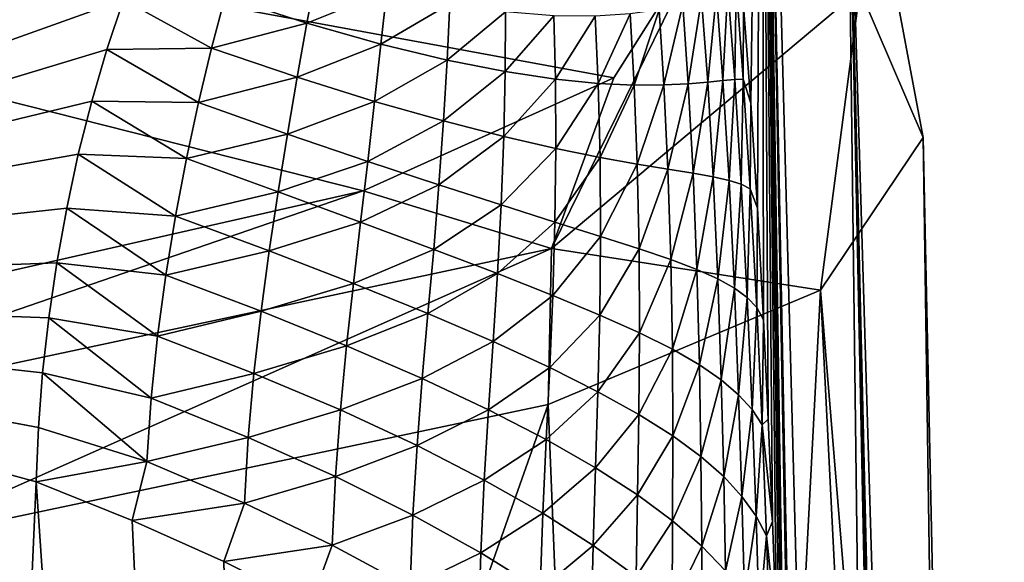
# Model space of a CAD drawing. Units: millimetres. Extents: x -110 to 177, y -307 to 114.
# Drawn here: x 20 to 24, y 56 to 58 of the extents above; entities that cross this region are included whole.
import ezdxf

# ---------------------------------------------------------------- set-up
doc = ezdxf.new("R2010")
doc.units = ezdxf.units.MM
doc.header["$LTSCALE"] = 52.148148
for name, color, linetype in [('110', 7, 'CONTINUOUS'), ('112', 7, 'CONTINUOUS'), ('114', 7, 'CONTINUOUS'), ('116', 7, 'CONTINUOUS'), ('118', 7, 'CONTINUOUS'), ('122', 7, 'CONTINUOUS'), ('155', 7, 'CONTINUOUS'), ('156', 7, 'CONTINUOUS')]:
    doc.layers.add(name, color=color, linetype=linetype)

msp = doc.modelspace()

# ---------------------------------------------------------------- linework, layer by layer
at = {"layer": '110', "color": 254, "linetype": 'Continuous', "true_color": 0xe6e6e6}
for points in [[(21.448, 57.2435, 6.1729), (18.6886, 56.6179, 3.0967), (11, 59.8921, 16.1853), (21.448, 57.2435, 6.1729)], [(22.5853, 57.7569, 8.7639), (21.448, 57.2435, 6.1729), (11, 59.8921, 16.1853), (22.5853, 57.7569, 8.7639)], [(23.0191, 58.4437, 12.2186), (22.5853, 57.7569, 8.7639), (11, 59.8921, 16.1853), (23.0191, 58.4437, 12.2186)]]:
    msp.add_3dface(points, dxfattribs=at)
at = {"layer": '112', "color": 254, "linetype": 'Continuous', "true_color": 0xe6e6e6}
for points in [[(23.1736, 58.0829, 36.6722), (23.2062, 57.6414, 35.9811), (23.2571, 61.3376, 31.9916), (23.1736, 58.0829, 36.6722)], [(23.2062, 57.6414, 35.9811), (23.2364, 57.1651, 35.3864), (23.2571, 61.3376, 31.9916), (23.2062, 57.6414, 35.9811)], [(23.2364, 57.1651, 35.3864), (23.2638, 56.6591, 34.8938), (23.2571, 61.3376, 31.9916), (23.2364, 57.1651, 35.3864)], [(23.5661, 44.5775, 33.7839), (23.7466, 36.1429, 33.9311), (23.2571, 61.3376, 31.9916), (23.5661, 44.5775, 33.7839)], [(23.2571, 61.3376, 31.9916), (23.7466, 36.1429, 33.9311), (23.9322, 36.1429, 28.3273), (23.2571, 61.3376, 31.9916)], [(23.3856, 53.0122, 33.6368), (23.5661, 44.5775, 33.7839), (23.2571, 61.3376, 31.9916), (23.3856, 53.0122, 33.6368)], [(23.3715, 53.6271, 33.6546), (23.3856, 53.0122, 33.6368), (23.2571, 61.3376, 31.9916), (23.3715, 53.6271, 33.6546)], [(23.3564, 54.2065, 33.7257), (23.3715, 53.6271, 33.6546), (23.2571, 61.3376, 31.9916), (23.3564, 54.2065, 33.7257)], [(23.3404, 54.7477, 33.8497), (23.3564, 54.2065, 33.7257), (23.2571, 61.3376, 31.9916), (23.3404, 54.7477, 33.8497)], [(23.3234, 55.2567, 34.0271), (23.3404, 54.7477, 33.8497), (23.2571, 61.3376, 31.9916), (23.3234, 55.2567, 34.0271)], [(23.305, 55.7433, 34.2569), (23.3234, 55.2567, 34.0271), (23.2571, 61.3376, 31.9916), (23.305, 55.7433, 34.2569)], [(23.2854, 56.2076, 34.5426), (23.305, 55.7433, 34.2569), (23.2571, 61.3376, 31.9916), (23.2854, 56.2076, 34.5426)], [(23.2638, 56.6591, 34.8938), (23.2854, 56.2076, 34.5426), (23.2571, 61.3376, 31.9916), (23.2638, 56.6591, 34.8938)], [(23.6422, 59.3317, 21.6932), (23.2571, 61.3376, 31.9916), (23.9322, 36.1429, 28.3273), (23.6422, 59.3317, 21.6932)], [(23.9884, 57.4856, 12.448), (23.6422, 59.3317, 21.6932), (24.2677, 38.4276, 16.6655), (23.9884, 57.4856, 12.448)], [(24.2677, 38.4276, 16.6655), (23.6422, 59.3317, 21.6932), (24.1788, 36.6113, 20.5603), (24.2677, 38.4276, 16.6655)], [(24.1788, 36.6113, 20.5603), (23.6422, 59.3317, 21.6932), (24.1525, 36.2621, 21.5888), (24.1788, 36.6113, 20.5603)], [(24.1525, 36.2621, 21.5888), (23.6422, 59.3317, 21.6932), (24.1192, 36.1429, 22.6734), (24.1525, 36.2621, 21.5888)], [(24.1192, 36.1429, 22.6734), (23.6422, 59.3317, 21.6932), (23.9322, 36.1429, 28.3273), (24.1192, 36.1429, 22.6734)], [(23.9884, 57.4856, 12.448), (24.2677, 38.4276, 16.6655), (24.1725, 48.8795, 12.5982), (23.9884, 57.4856, 12.448)]]:
    msp.add_3dface(points, dxfattribs=at)
at = {"layer": '114', "color": 254, "linetype": 'Continuous', "true_color": 0xe6e6e6}
for points in [[(23.9884, 57.4856, 12.448), (24.1725, 48.8795, 12.5982), (23.5234, 56.7929, 8.6818), (23.9884, 57.4856, 12.448)], [(22.288, 56.2741, 5.8603), (23.5234, 56.7929, 8.6818), (22.8123, 43.1623, 6.5117), (22.288, 56.2741, 5.8603)], [(23.5234, 56.7929, 8.6818), (24.357, 40.2539, 12.7487), (22.8123, 43.1623, 6.5117), (23.5234, 56.7929, 8.6818)], [(24.1725, 48.8795, 12.5982), (24.357, 40.2539, 12.7487), (23.5234, 56.7929, 8.6818), (24.1725, 48.8795, 12.5982)], [(19.2815, 55.6409, 2.5171), (22.288, 56.2741, 5.8603), (18.4108, 45.2846, 1.9604), (19.2815, 55.6409, 2.5171)], [(18.4108, 45.2846, 1.9604), (22.288, 56.2741, 5.8603), (22.8123, 43.1623, 6.5117), (18.4108, 45.2846, 1.9604)]]:
    msp.add_3dface(points, dxfattribs=at)
at = {"layer": '116', "color": 254, "linetype": 'Continuous', "true_color": 0xe6e6e6}
for points in [[(19.9636, 55.9233, 44.26), (17.061, 56.7191, 46.3074), (19.0879, 36.1429, 45.7617), (19.9636, 55.9233, 44.26)], [(21.3015, 36.1429, 43.4345), (19.9636, 55.9233, 44.26), (19.0879, 36.1429, 45.7617), (21.3015, 36.1429, 43.4345)], [(20.3996, 55.7476, 43.7566), (19.9636, 55.9233, 44.26), (21.3015, 36.1429, 43.4345), (20.3996, 55.7476, 43.7566)], [(20.8156, 55.5616, 43.1998), (20.3996, 55.7476, 43.7566), (21.3015, 36.1429, 43.4345), (20.8156, 55.5616, 43.1998)], [(21.2092, 55.3649, 42.5873), (20.8156, 55.5616, 43.1998), (21.3015, 36.1429, 43.4345), (21.2092, 55.3649, 42.5873)]]:
    msp.add_3dface(points, dxfattribs=at)
at = {"layer": '118', "color": 254, "linetype": 'Continuous', "true_color": 0xe6e6e6}
for points in [[(16.6612, 56.7901, 46.4703), (20.3604, 58.1124, 44.7722), (17.1076, 59.0567, 47.1214), (16.6612, 56.7901, 46.4703)], [(20.3604, 58.1124, 44.7722), (16.6612, 56.7901, 46.4703), (20.285, 57.8855, 44.6486), (20.3604, 58.1124, 44.7722)], [(20.285, 57.8855, 44.6486), (16.6612, 56.7901, 46.4703), (20.2166, 57.651, 44.5415), (20.285, 57.8855, 44.6486)], [(20.2166, 57.651, 44.5415), (16.6612, 56.7901, 46.4703), (20.1553, 57.4107, 44.4514), (20.2166, 57.651, 44.5415)], [(20.1553, 57.4107, 44.4514), (16.6612, 56.7901, 46.4703), (20.1028, 57.1655, 44.3773), (20.1553, 57.4107, 44.4514)], [(20.1028, 57.1655, 44.3773), (16.6612, 56.7901, 46.4703), (20.0586, 56.9171, 44.3199), (20.1028, 57.1655, 44.3773)], [(20.0586, 56.9171, 44.3199), (16.6612, 56.7901, 46.4703), (20.022, 56.6675, 44.2803), (20.0586, 56.9171, 44.3199)], [(16.6612, 56.7901, 46.4703), (17.061, 56.7191, 46.3074), (19.9742, 56.1695, 44.251), (16.6612, 56.7901, 46.4703)], [(20.022, 56.6675, 44.2803), (16.6612, 56.7901, 46.4703), (19.9937, 56.418, 44.2576), (20.022, 56.6675, 44.2803)], [(19.9937, 56.418, 44.2576), (16.6612, 56.7901, 46.4703), (19.9742, 56.1695, 44.251), (19.9937, 56.418, 44.2576)], [(17.061, 56.7191, 46.3074), (19.9636, 55.9233, 44.26), (19.9742, 56.1695, 44.251), (17.061, 56.7191, 46.3074)]]:
    msp.add_3dface(points, dxfattribs=at)
at = {"layer": '122', "color": 254, "linetype": 'Continuous', "true_color": 0xe6e6e6}
for points in [[(21.2363, 58.237, 44.1553), (20.8218, 58.1264, 44.425), (21.1922, 58.0054, 43.9379), (21.2363, 58.237, 44.1553)], [(21.2363, 58.237, 44.1553), (21.1922, 58.0054, 43.9379), (21.5553, 58.1522, 43.6704), (21.2363, 58.237, 44.1553)], [(23.1396, 58.1834, 37.454), (23.1022, 58.1639, 38.0361), (23.1337, 57.7495, 37.3677), (23.1396, 58.1834, 37.454)], [(23.1727, 57.7512, 36.7431), (23.1396, 58.1834, 37.454), (23.1337, 57.7495, 37.3677), (23.1727, 57.7512, 36.7431)], [(23.1727, 57.7512, 36.7431), (23.1736, 58.0829, 36.6722), (23.1396, 58.1834, 37.454), (23.1727, 57.7512, 36.7431)], [(20.8218, 58.1264, 44.425), (20.3604, 58.1124, 44.7722), (20.7599, 57.8909, 44.2574), (20.8218, 58.1264, 44.425)], [(20.8218, 58.1264, 44.425), (20.7599, 57.8909, 44.2574), (21.1922, 58.0054, 43.9379), (20.8218, 58.1264, 44.425)], [(21.5553, 58.1522, 43.6704), (21.1922, 58.0054, 43.9379), (21.5284, 57.9092, 43.4174), (21.5553, 58.1522, 43.6704)], [(21.5553, 58.1522, 43.6704), (21.5284, 57.9092, 43.4174), (21.8414, 58.0934, 43.1599), (21.5553, 58.1522, 43.6704)], [(22.9835, 58.1152, 39.2055), (23.0112, 57.7373, 38.6228), (23.0509, 58.1407, 38.6203), (22.9835, 58.1152, 39.2055)], [(23.0509, 58.1407, 38.6203), (23.0112, 57.7373, 38.6228), (23.0805, 57.7444, 37.9947), (23.0509, 58.1407, 38.6203)], [(23.0509, 58.1407, 38.6203), (23.0805, 57.7444, 37.9947), (23.1022, 58.1639, 38.0361), (23.0509, 58.1407, 38.6203)], [(23.1022, 58.1639, 38.0361), (23.0805, 57.7444, 37.9947), (23.1337, 57.7495, 37.3677), (23.1022, 58.1639, 38.0361)], [(20.3604, 58.1124, 44.7722), (20.285, 57.8855, 44.6486), (20.7599, 57.8909, 44.2574), (20.3604, 58.1124, 44.7722)], [(21.8414, 58.0934, 43.1599), (21.5284, 57.9092, 43.4174), (21.8284, 57.837, 42.869), (21.8414, 58.0934, 43.1599)], [(21.8414, 58.0934, 43.1599), (21.8284, 57.837, 42.869), (22.0939, 58.0567, 42.6287), (21.8414, 58.0934, 43.1599)], [(22.7905, 58.0656, 40.3725), (22.8128, 57.7247, 39.8756), (22.8976, 58.0894, 39.7902), (22.7905, 58.0656, 40.3725)], [(22.8976, 58.0894, 39.7902), (22.8128, 57.7247, 39.8756), (22.9229, 57.73, 39.2505), (22.8976, 58.0894, 39.7902)], [(22.8976, 58.0894, 39.7902), (22.9229, 57.73, 39.2505), (22.9835, 58.1152, 39.2055), (22.8976, 58.0894, 39.7902)], [(22.9835, 58.1152, 39.2055), (22.9229, 57.73, 39.2505), (23.0112, 57.7373, 38.6228), (22.9835, 58.1152, 39.2055)], [(23.2062, 57.6414, 35.9811), (23.1736, 58.0829, 36.6722), (23.1727, 57.7512, 36.7431), (23.2062, 57.6414, 35.9811)], [(22.0939, 58.0567, 42.6287), (21.8284, 57.837, 42.869), (22.0919, 57.7853, 42.2985), (22.0939, 58.0567, 42.6287)], [(22.0939, 58.0567, 42.6287), (22.0919, 57.7853, 42.2985), (22.3134, 58.0385, 42.0812), (22.0939, 58.0567, 42.6287)], [(22.3134, 58.0385, 42.0812), (22.0919, 57.7853, 42.2985), (22.32, 57.751, 41.7104), (22.3134, 58.0385, 42.0812)], [(22.3134, 58.0385, 42.0812), (22.32, 57.751, 41.7104), (22.5011, 58.0364, 41.5207), (22.3134, 58.0385, 42.0812)], [(22.5011, 58.0364, 41.5207), (22.32, 57.751, 41.7104), (22.5143, 57.7317, 41.1084), (22.5011, 58.0364, 41.5207)], [(22.5011, 58.0364, 41.5207), (22.5143, 57.7317, 41.1084), (22.6592, 58.0468, 40.9502), (22.5011, 58.0364, 41.5207)], [(22.6592, 58.0468, 40.9502), (22.5143, 57.7317, 41.1084), (22.6776, 57.7242, 40.4958), (22.6592, 58.0468, 40.9502)], [(22.6592, 58.0468, 40.9502), (22.6776, 57.7242, 40.4958), (22.7905, 58.0656, 40.3725), (22.6592, 58.0468, 40.9502)], [(22.7905, 58.0656, 40.3725), (22.6776, 57.7242, 40.4958), (22.8128, 57.7247, 39.8756), (22.7905, 58.0656, 40.3725)], [(21.1922, 58.0054, 43.9379), (20.7599, 57.8909, 44.2574), (21.1487, 57.7594, 43.7398), (21.1922, 58.0054, 43.9379)], [(21.1922, 58.0054, 43.9379), (21.1487, 57.7594, 43.7398), (21.5284, 57.9092, 43.4174), (21.1922, 58.0054, 43.9379)], [(21.5284, 57.9092, 43.4174), (21.1487, 57.7594, 43.7398), (21.4999, 57.6497, 43.1868), (21.5284, 57.9092, 43.4174)], [(21.5284, 57.9092, 43.4174), (21.4999, 57.6497, 43.1868), (21.8284, 57.837, 42.869), (21.5284, 57.9092, 43.4174)], [(20.285, 57.8855, 44.6486), (20.2166, 57.651, 44.5415), (20.7013, 57.6444, 44.1091), (20.285, 57.8855, 44.6486)], [(20.7599, 57.8909, 44.2574), (20.285, 57.8855, 44.6486), (20.7013, 57.6444, 44.1091), (20.7599, 57.8909, 44.2574)], [(20.7599, 57.8909, 44.2574), (20.7013, 57.6444, 44.1091), (21.1487, 57.7594, 43.7398), (20.7599, 57.8909, 44.2574)], [(21.8284, 57.837, 42.869), (21.4999, 57.6497, 43.1868), (21.8122, 57.5611, 42.6046), (21.8284, 57.837, 42.869)], [(21.8284, 57.837, 42.869), (21.8122, 57.5611, 42.6046), (22.0919, 57.7853, 42.2985), (21.8284, 57.837, 42.869)], [(22.0919, 57.7853, 42.2985), (21.8122, 57.5611, 42.6046), (22.0858, 57.4908, 41.9991), (22.0919, 57.7853, 42.2985)], [(22.0919, 57.7853, 42.2985), (22.0858, 57.4908, 41.9991), (22.32, 57.751, 41.7104), (22.0919, 57.7853, 42.2985)], [(21.1487, 57.7594, 43.7398), (20.7013, 57.6444, 44.1091), (21.1053, 57.5019, 43.5653), (21.1487, 57.7594, 43.7398)], [(21.1487, 57.7594, 43.7398), (21.1053, 57.5019, 43.5653), (21.4999, 57.6497, 43.1868), (21.1487, 57.7594, 43.7398)], [(22.32, 57.751, 41.7104), (22.0858, 57.4908, 41.9991), (22.3219, 57.4361, 41.3752), (22.32, 57.751, 41.7104)], [(22.32, 57.751, 41.7104), (22.3219, 57.4361, 41.3752), (22.5143, 57.7317, 41.1084), (22.32, 57.751, 41.7104)], [(22.5143, 57.7317, 41.1084), (22.3219, 57.4361, 41.3752), (22.5229, 57.3951, 40.7368), (22.5143, 57.7317, 41.1084)], [(22.5143, 57.7317, 41.1084), (22.5229, 57.3951, 40.7368), (22.6776, 57.7242, 40.4958), (22.5143, 57.7317, 41.1084)], [(22.6776, 57.7242, 40.4958), (22.5229, 57.3951, 40.7368), (22.6915, 57.3648, 40.0874), (22.6776, 57.7242, 40.4958)], [(22.6776, 57.7242, 40.4958), (22.6915, 57.3648, 40.0874), (22.8128, 57.7247, 39.8756), (22.6776, 57.7242, 40.4958)], [(22.8128, 57.7247, 39.8756), (22.6915, 57.3648, 40.0874), (22.831, 57.3421, 39.43), (22.8128, 57.7247, 39.8756)], [(22.8128, 57.7247, 39.8756), (22.831, 57.3421, 39.43), (22.9229, 57.73, 39.2505), (22.8128, 57.7247, 39.8756)], [(22.9229, 57.73, 39.2505), (22.831, 57.3421, 39.43), (22.9448, 57.3238, 38.7675), (22.9229, 57.73, 39.2505)], [(22.9229, 57.73, 39.2505), (22.9448, 57.3238, 38.7675), (23.0112, 57.7373, 38.6228), (22.9229, 57.73, 39.2505)], [(23.0112, 57.7373, 38.6228), (22.9448, 57.3238, 38.7675), (23.0361, 57.3078, 38.1024), (23.0112, 57.7373, 38.6228)], [(23.0112, 57.7373, 38.6228), (23.0361, 57.3078, 38.1024), (23.0805, 57.7444, 37.9947), (23.0112, 57.7373, 38.6228)], [(23.0805, 57.7444, 37.9947), (23.0361, 57.3078, 38.1024), (23.1081, 57.2917, 37.4366), (23.0805, 57.7444, 37.9947)], [(23.0805, 57.7444, 37.9947), (23.1081, 57.2917, 37.4366), (23.1337, 57.7495, 37.3677), (23.0805, 57.7444, 37.9947)], [(23.1337, 57.7495, 37.3677), (23.1081, 57.2917, 37.4366), (23.1635, 57.2741, 36.7719), (23.1337, 57.7495, 37.3677)], [(23.1727, 57.7512, 36.7431), (23.1337, 57.7495, 37.3677), (23.1635, 57.2741, 36.7719), (23.1727, 57.7512, 36.7431)], [(23.2045, 57.2536, 36.1097), (23.1727, 57.7512, 36.7431), (23.1635, 57.2741, 36.7719), (23.2045, 57.2536, 36.1097)], [(23.2045, 57.2536, 36.1097), (23.2062, 57.6414, 35.9811), (23.1727, 57.7512, 36.7431), (23.2045, 57.2536, 36.1097)], [(20.2166, 57.651, 44.5415), (20.1553, 57.4107, 44.4514), (20.6465, 57.3901, 43.9828), (20.2166, 57.651, 44.5415)], [(20.7013, 57.6444, 44.1091), (20.2166, 57.651, 44.5415), (20.6465, 57.3901, 43.9828), (20.7013, 57.6444, 44.1091)], [(20.7013, 57.6444, 44.1091), (20.6465, 57.3901, 43.9828), (21.1053, 57.5019, 43.5653), (20.7013, 57.6444, 44.1091)], [(21.4999, 57.6497, 43.1868), (21.1053, 57.5019, 43.5653), (21.4692, 57.3776, 42.9849), (21.4999, 57.6497, 43.1868)], [(21.4999, 57.6497, 43.1868), (21.4692, 57.3776, 42.9849), (21.8122, 57.5611, 42.6046), (21.4999, 57.6497, 43.1868)], [(23.2364, 57.1651, 35.3864), (23.2062, 57.6414, 35.9811), (23.2045, 57.2536, 36.1097), (23.2364, 57.1651, 35.3864)], [(21.8122, 57.5611, 42.6046), (21.4692, 57.3776, 42.9849), (21.792, 57.271, 42.3746), (21.8122, 57.5611, 42.6046)], [(21.8122, 57.5611, 42.6046), (21.792, 57.271, 42.3746), (22.0858, 57.4908, 41.9991), (21.8122, 57.5611, 42.6046)], [(21.1053, 57.5019, 43.5653), (20.6465, 57.3901, 43.9828), (21.0625, 57.2388, 43.4187), (21.1053, 57.5019, 43.5653)], [(21.1053, 57.5019, 43.5653), (21.0625, 57.2388, 43.4187), (21.4692, 57.3776, 42.9849), (21.1053, 57.5019, 43.5653)], [(22.0858, 57.4908, 41.9991), (21.792, 57.271, 42.3746), (22.0743, 57.18, 41.7403), (22.0858, 57.4908, 41.9991)], [(22.0858, 57.4908, 41.9991), (22.0743, 57.18, 41.7403), (22.3219, 57.4361, 41.3752), (22.0858, 57.4908, 41.9991)], [(20.1553, 57.4107, 44.4514), (20.1028, 57.1655, 44.3773), (20.5965, 57.129, 43.8788), (20.1553, 57.4107, 44.4514)], [(20.6465, 57.3901, 43.9828), (20.1553, 57.4107, 44.4514), (20.5965, 57.129, 43.8788), (20.6465, 57.3901, 43.9828)], [(22.3219, 57.4361, 41.3752), (22.0743, 57.18, 41.7403), (22.3179, 57.1026, 41.0874), (22.3219, 57.4361, 41.3752)], [(22.3219, 57.4361, 41.3752), (22.3179, 57.1026, 41.0874), (22.5229, 57.3951, 40.7368), (22.3219, 57.4361, 41.3752)], [(20.6465, 57.3901, 43.9828), (20.5965, 57.129, 43.8788), (21.0625, 57.2388, 43.4187), (20.6465, 57.3901, 43.9828)], [(21.4692, 57.3776, 42.9849), (21.0625, 57.2388, 43.4187), (21.4365, 57.1016, 42.8178), (21.4692, 57.3776, 42.9849)], [(21.4692, 57.3776, 42.9849), (21.4365, 57.1016, 42.8178), (21.792, 57.271, 42.3746), (21.4692, 57.3776, 42.9849)], [(22.5229, 57.3951, 40.7368), (22.3179, 57.1026, 41.0874), (22.5253, 57.0371, 40.4197), (22.5229, 57.3951, 40.7368)], [(22.5229, 57.3951, 40.7368), (22.5253, 57.0371, 40.4197), (22.6915, 57.3648, 40.0874), (22.5229, 57.3951, 40.7368)], [(22.6915, 57.3648, 40.0874), (22.5253, 57.0371, 40.4197), (22.6995, 56.9812, 39.7408), (22.6915, 57.3648, 40.0874)], [(22.6915, 57.3648, 40.0874), (22.6995, 56.9812, 39.7408), (22.831, 57.3421, 39.43), (22.6915, 57.3648, 40.0874)], [(22.831, 57.3421, 39.43), (22.6995, 56.9812, 39.7408), (22.8439, 56.932, 39.0537), (22.831, 57.3421, 39.43)], [(22.831, 57.3421, 39.43), (22.8439, 56.932, 39.0537), (22.9448, 57.3238, 38.7675), (22.831, 57.3421, 39.43)], [(22.9448, 57.3238, 38.7675), (22.8439, 56.932, 39.0537), (22.9619, 56.8872, 38.3614), (22.9448, 57.3238, 38.7675)], [(22.9448, 57.3238, 38.7675), (22.9619, 56.8872, 38.3614), (23.0361, 57.3078, 38.1024), (22.9448, 57.3238, 38.7675)], [(23.0361, 57.3078, 38.1024), (22.9619, 56.8872, 38.3614), (23.0569, 56.8446, 37.6661), (23.0361, 57.3078, 38.1024)], [(23.0361, 57.3078, 38.1024), (23.0569, 56.8446, 37.6661), (23.1081, 57.2917, 37.4366), (23.0361, 57.3078, 38.1024)], [(23.1081, 57.2917, 37.4366), (23.0569, 56.8446, 37.6661), (23.1322, 56.8025, 36.97), (23.1081, 57.2917, 37.4366)], [(23.1081, 57.2917, 37.4366), (23.1322, 56.8025, 36.97), (23.1635, 57.2741, 36.7719), (23.1081, 57.2917, 37.4366)], [(23.1635, 57.2741, 36.7719), (23.1322, 56.8025, 36.97), (23.1903, 56.7594, 36.2749), (23.1635, 57.2741, 36.7719)], [(23.2045, 57.2536, 36.1097), (23.1635, 57.2741, 36.7719), (23.1903, 56.7594, 36.2749), (23.2045, 57.2536, 36.1097)], [(21.0625, 57.2388, 43.4187), (20.5965, 57.129, 43.8788), (21.0217, 56.9714, 43.3), (21.0625, 57.2388, 43.4187)], [(21.0625, 57.2388, 43.4187), (21.0217, 56.9714, 43.3), (21.4365, 57.1016, 42.8178), (21.0625, 57.2388, 43.4187)], [(21.792, 57.271, 42.3746), (21.4365, 57.1016, 42.8178), (21.7679, 56.9785, 42.1867), (21.792, 57.271, 42.3746)], [(21.792, 57.271, 42.3746), (21.7679, 56.9785, 42.1867), (22.0743, 57.18, 41.7403), (21.792, 57.271, 42.3746)], [(23.2337, 56.7143, 35.5818), (23.2045, 57.2536, 36.1097), (23.1903, 56.7594, 36.2749), (23.2337, 56.7143, 35.5818)], [(23.2337, 56.7143, 35.5818), (23.2364, 57.1651, 35.3864), (23.2045, 57.2536, 36.1097), (23.2337, 56.7143, 35.5818)], [(20.1028, 57.1655, 44.3773), (20.0586, 56.9171, 44.3199), (20.5524, 56.8606, 43.7963), (20.1028, 57.1655, 44.3773)], [(20.5965, 57.129, 43.8788), (20.1028, 57.1655, 44.3773), (20.5524, 56.8606, 43.7963), (20.5965, 57.129, 43.8788)], [(22.0743, 57.18, 41.7403), (21.7679, 56.9785, 42.1867), (22.0578, 56.8681, 41.5316), (22.0743, 57.18, 41.7403)], [(22.0743, 57.18, 41.7403), (22.0578, 56.8681, 41.5316), (22.3179, 57.1026, 41.0874), (22.0743, 57.18, 41.7403)], [(23.2638, 56.6591, 34.8938), (23.2364, 57.1651, 35.3864), (23.2337, 56.7143, 35.5818), (23.2638, 56.6591, 34.8938)], [(20.5965, 57.129, 43.8788), (20.5524, 56.8606, 43.7963), (21.0217, 56.9714, 43.3), (20.5965, 57.129, 43.8788)], [(21.4365, 57.1016, 42.8178), (21.0217, 56.9714, 43.3), (21.4035, 56.8238, 42.6845), (21.4365, 57.1016, 42.8178)], [(21.4365, 57.1016, 42.8178), (21.4035, 56.8238, 42.6845), (21.7679, 56.9785, 42.1867), (21.4365, 57.1016, 42.8178)], [(22.3179, 57.1026, 41.0874), (22.0578, 56.8681, 41.5316), (22.3081, 56.769, 40.8579), (22.3179, 57.1026, 41.0874)], [(22.3179, 57.1026, 41.0874), (22.3081, 56.769, 40.8579), (22.5253, 57.0371, 40.4197), (22.3179, 57.1026, 41.0874)], [(22.5253, 57.0371, 40.4197), (22.3081, 56.769, 40.8579), (22.5216, 56.6801, 40.1694), (22.5253, 57.0371, 40.4197)], [(22.5253, 57.0371, 40.4197), (22.5216, 56.6801, 40.1694), (22.6995, 56.9812, 39.7408), (22.5253, 57.0371, 40.4197)], [(21.0217, 56.9714, 43.3), (20.5524, 56.8606, 43.7963), (20.9844, 56.6976, 43.2063), (21.0217, 56.9714, 43.3)], [(21.0217, 56.9714, 43.3), (20.9844, 56.6976, 43.2063), (21.4035, 56.8238, 42.6845), (21.0217, 56.9714, 43.3)], [(21.7679, 56.9785, 42.1867), (21.4035, 56.8238, 42.6845), (21.7418, 56.6868, 42.0391), (21.7679, 56.9785, 42.1867)], [(21.7679, 56.9785, 42.1867), (21.7418, 56.6868, 42.0391), (22.0578, 56.8681, 41.5316), (21.7679, 56.9785, 42.1867)], [(22.6995, 56.9812, 39.7408), (22.5216, 56.6801, 40.1694), (22.7013, 56.5993, 39.4698), (22.6995, 56.9812, 39.7408)], [(22.6995, 56.9812, 39.7408), (22.7013, 56.5993, 39.4698), (22.8439, 56.932, 39.0537), (22.6995, 56.9812, 39.7408)], [(20.0586, 56.9171, 44.3199), (20.022, 56.6675, 44.2803), (20.5153, 56.5849, 43.735), (20.0586, 56.9171, 44.3199)], [(20.5524, 56.8606, 43.7963), (20.0586, 56.9171, 44.3199), (20.5153, 56.5849, 43.735), (20.5524, 56.8606, 43.7963)], [(22.8439, 56.932, 39.0537), (22.7013, 56.5993, 39.4698), (22.8508, 56.5247, 38.7619), (22.8439, 56.932, 39.0537)], [(22.8439, 56.932, 39.0537), (22.8508, 56.5247, 38.7619), (22.9619, 56.8872, 38.3614), (22.8439, 56.932, 39.0537)], [(22.9619, 56.8872, 38.3614), (22.8508, 56.5247, 38.7619), (22.9734, 56.4541, 38.0485), (22.9619, 56.8872, 38.3614)], [(22.9619, 56.8872, 38.3614), (22.9734, 56.4541, 38.0485), (23.0569, 56.8446, 37.6661), (22.9619, 56.8872, 38.3614)], [(20.5524, 56.8606, 43.7963), (20.5153, 56.5849, 43.735), (20.9844, 56.6976, 43.2063), (20.5524, 56.8606, 43.7963)], [(22.0578, 56.8681, 41.5316), (21.7418, 56.6868, 42.0391), (22.038, 56.5597, 41.3701), (22.0578, 56.8681, 41.5316)], [(22.0578, 56.8681, 41.5316), (22.038, 56.5597, 41.3701), (22.3081, 56.769, 40.8579), (22.0578, 56.8681, 41.5316)], [(23.0569, 56.8446, 37.6661), (22.9734, 56.4541, 38.0485), (23.0726, 56.3858, 37.332), (23.0569, 56.8446, 37.6661)], [(23.0569, 56.8446, 37.6661), (23.0726, 56.3858, 37.332), (23.1322, 56.8025, 36.97), (23.0569, 56.8446, 37.6661)], [(21.4035, 56.8238, 42.6845), (20.9844, 56.6976, 43.2063), (21.3721, 56.541, 42.5802), (21.4035, 56.8238, 42.6845)], [(21.4035, 56.8238, 42.6845), (21.3721, 56.541, 42.5802), (21.7418, 56.6868, 42.0391), (21.4035, 56.8238, 42.6845)], [(23.1322, 56.8025, 36.97), (23.0726, 56.3858, 37.332), (23.1514, 56.3185, 36.6144), (23.1322, 56.8025, 36.97)], [(23.1322, 56.8025, 36.97), (23.1514, 56.3185, 36.6144), (23.1903, 56.7594, 36.2749), (23.1322, 56.8025, 36.97)], [(22.3081, 56.769, 40.8579), (22.038, 56.5597, 41.3701), (22.2942, 56.4417, 40.6827), (22.3081, 56.769, 40.8579)], [(22.3081, 56.769, 40.8579), (22.2942, 56.4417, 40.6827), (22.5216, 56.6801, 40.1694), (22.3081, 56.769, 40.8579)], [(23.1903, 56.7594, 36.2749), (23.1514, 56.3185, 36.6144), (23.2126, 56.251, 35.8972), (23.1903, 56.7594, 36.2749)], [(23.2337, 56.7143, 35.5818), (23.1903, 56.7594, 36.2749), (23.2126, 56.251, 35.8972), (23.2337, 56.7143, 35.5818)], [(20.9844, 56.6976, 43.2063), (20.5153, 56.5849, 43.735), (20.9523, 56.4155, 43.1361), (20.9844, 56.6976, 43.2063)], [(20.9844, 56.6976, 43.2063), (20.9523, 56.4155, 43.1361), (21.3721, 56.541, 42.5802), (20.9844, 56.6976, 43.2063)], [(23.2583, 56.1822, 35.1817), (23.2337, 56.7143, 35.5818), (23.2126, 56.251, 35.8972), (23.2583, 56.1822, 35.1817)], [(23.2583, 56.1822, 35.1817), (23.2638, 56.6591, 34.8938), (23.2337, 56.7143, 35.5818), (23.2583, 56.1822, 35.1817)], [(20.022, 56.6675, 44.2803), (19.9937, 56.418, 44.2576), (20.4863, 56.3031, 43.6954), (20.022, 56.6675, 44.2803)], [(20.5153, 56.5849, 43.735), (20.022, 56.6675, 44.2803), (20.4863, 56.3031, 43.6954), (20.5153, 56.5849, 43.735)], [(21.7418, 56.6868, 42.0391), (21.3721, 56.541, 42.5802), (21.7159, 56.3917, 41.9248), (21.7418, 56.6868, 42.0391)], [(21.7418, 56.6868, 42.0391), (21.7159, 56.3917, 41.9248), (22.038, 56.5597, 41.3701), (21.7418, 56.6868, 42.0391)], [(22.5216, 56.6801, 40.1694), (22.2942, 56.4417, 40.6827), (22.5132, 56.3319, 39.9809), (22.5216, 56.6801, 40.1694)], [(22.5216, 56.6801, 40.1694), (22.5132, 56.3319, 39.9809), (22.7013, 56.5993, 39.4698), (22.5216, 56.6801, 40.1694)], [(23.2854, 56.2076, 34.5426), (23.2638, 56.6591, 34.8938), (23.2583, 56.1822, 35.1817), (23.2854, 56.2076, 34.5426)], [(20.5153, 56.5849, 43.735), (20.4863, 56.3031, 43.6954), (20.9523, 56.4155, 43.1361), (20.5153, 56.5849, 43.735)], [(22.038, 56.5597, 41.3701), (21.7159, 56.3917, 41.9248), (22.0172, 56.2498, 41.2464), (22.038, 56.5597, 41.3701)], [(22.038, 56.5597, 41.3701), (22.0172, 56.2498, 41.2464), (22.2942, 56.4417, 40.6827), (22.038, 56.5597, 41.3701)], [(22.7013, 56.5993, 39.4698), (22.5132, 56.3319, 39.9809), (22.6983, 56.2291, 39.268), (22.7013, 56.5993, 39.4698)], [(22.7013, 56.5993, 39.4698), (22.6983, 56.2291, 39.268), (22.8508, 56.5247, 38.7619), (22.7013, 56.5993, 39.4698)], [(21.3721, 56.541, 42.5802), (20.9523, 56.4155, 43.1361), (21.3444, 56.2495, 42.502), (21.3721, 56.541, 42.5802)], [(21.3721, 56.541, 42.5802), (21.3444, 56.2495, 42.502), (21.7159, 56.3917, 41.9248), (21.3721, 56.541, 42.5802)], [(22.8508, 56.5247, 38.7619), (22.6983, 56.2291, 39.268), (22.8528, 56.1316, 38.5469), (22.8508, 56.5247, 38.7619)], [(22.8508, 56.5247, 38.7619), (22.8528, 56.1316, 38.5469), (22.9734, 56.4541, 38.0485), (22.8508, 56.5247, 38.7619)], [(22.2942, 56.4417, 40.6827), (22.0172, 56.2498, 41.2464), (22.2785, 56.1148, 40.5501), (22.2942, 56.4417, 40.6827)], [(22.2942, 56.4417, 40.6827), (22.2785, 56.1148, 40.5501), (22.5132, 56.3319, 39.9809), (22.2942, 56.4417, 40.6827)], [(22.9734, 56.4541, 38.0485), (22.8528, 56.1316, 38.5469), (22.9802, 56.0379, 37.8201), (22.9734, 56.4541, 38.0485)], [(22.9734, 56.4541, 38.0485), (22.9802, 56.0379, 37.8201), (23.0726, 56.3858, 37.332), (22.9734, 56.4541, 38.0485)], [(19.9937, 56.418, 44.2576), (19.9742, 56.1695, 44.251), (20.4665, 56.0161, 43.6786), (19.9937, 56.418, 44.2576)], [(20.4863, 56.3031, 43.6954), (19.9937, 56.418, 44.2576), (20.4665, 56.0161, 43.6786), (20.4863, 56.3031, 43.6954)], [(20.9523, 56.4155, 43.1361), (20.4863, 56.3031, 43.6954), (20.9269, 56.1249, 43.0897), (20.9523, 56.4155, 43.1361)], [(20.9523, 56.4155, 43.1361), (20.9269, 56.1249, 43.0897), (21.3444, 56.2495, 42.502), (20.9523, 56.4155, 43.1361)], [(21.7159, 56.3917, 41.9248), (21.3444, 56.2495, 42.502), (21.6923, 56.088, 41.8394), (21.7159, 56.3917, 41.9248)], [(21.7159, 56.3917, 41.9248), (21.6923, 56.088, 41.8394), (22.0172, 56.2498, 41.2464), (21.7159, 56.3917, 41.9248)], [(23.0726, 56.3858, 37.332), (22.9802, 56.0379, 37.8201), (23.0837, 55.9467, 37.0899), (23.0726, 56.3858, 37.332)], [(23.0726, 56.3858, 37.332), (23.0837, 55.9467, 37.0899), (23.1514, 56.3185, 36.6144), (23.0726, 56.3858, 37.332)], [(20.4863, 56.3031, 43.6954), (20.4665, 56.0161, 43.6786), (20.9269, 56.1249, 43.0897), (20.4863, 56.3031, 43.6954)], [(22.5132, 56.3319, 39.9809), (22.2785, 56.1148, 40.5501), (22.5026, 55.9865, 39.8398), (22.5132, 56.3319, 39.9809)], [(22.5132, 56.3319, 39.9809), (22.5026, 55.9865, 39.8398), (22.6983, 56.2291, 39.268), (22.5132, 56.3319, 39.9809)], [(23.1514, 56.3185, 36.6144), (23.0837, 55.9467, 37.0899), (23.1662, 55.8569, 36.3582), (23.1514, 56.3185, 36.6144)], [(23.1514, 56.3185, 36.6144), (23.1662, 55.8569, 36.3582), (23.2126, 56.251, 35.8972), (23.1514, 56.3185, 36.6144)], [(21.3444, 56.2495, 42.502), (20.9269, 56.1249, 43.0897), (21.3221, 55.9475, 42.4498), (21.3444, 56.2495, 42.502)], [(21.3444, 56.2495, 42.502), (21.3221, 55.9475, 42.4498), (21.6923, 56.088, 41.8394), (21.3444, 56.2495, 42.502)], [(22.0172, 56.2498, 41.2464), (21.6923, 56.088, 41.8394), (21.9977, 55.9315, 41.1545), (22.0172, 56.2498, 41.2464)], [(22.0172, 56.2498, 41.2464), (21.9977, 55.9315, 41.1545), (22.2785, 56.1148, 40.5501), (22.0172, 56.2498, 41.2464)], [(23.2126, 56.251, 35.8972), (23.1662, 55.8569, 36.3582), (23.2304, 55.7675, 35.6264), (23.2126, 56.251, 35.8972)], [(23.2583, 56.1822, 35.1817), (23.2126, 56.251, 35.8972), (23.2304, 55.7675, 35.6264), (23.2583, 56.1822, 35.1817)], [(22.6983, 56.2291, 39.268), (22.5026, 55.9865, 39.8398), (22.6927, 55.864, 39.1186), (22.6983, 56.2291, 39.268)], [(22.6983, 56.2291, 39.268), (22.6927, 55.864, 39.1186), (22.8528, 56.1316, 38.5469), (22.6983, 56.2291, 39.268)], [(23.305, 55.7433, 34.2569), (23.2854, 56.2076, 34.5426), (23.2583, 56.1822, 35.1817), (23.305, 55.7433, 34.2569)], [(19.9742, 56.1695, 44.251), (19.9636, 55.9233, 44.26), (20.4665, 56.0161, 43.6786), (19.9742, 56.1695, 44.251)], [(23.2784, 55.6778, 34.8957), (23.2583, 56.1822, 35.1817), (23.2304, 55.7675, 35.6264), (23.2784, 55.6778, 34.8957)], [(23.2784, 55.6778, 34.8957), (23.305, 55.7433, 34.2569), (23.2583, 56.1822, 35.1817), (23.2784, 55.6778, 34.8957)], [(20.9269, 56.1249, 43.0897), (20.4665, 56.0161, 43.6786), (20.9099, 55.8263, 43.0684), (20.9269, 56.1249, 43.0897)], [(20.9269, 56.1249, 43.0897), (20.9099, 55.8263, 43.0684), (21.3221, 55.9475, 42.4498), (20.9269, 56.1249, 43.0897)], [(22.2785, 56.1148, 40.5501), (21.9977, 55.9315, 41.1545), (22.2633, 55.7804, 40.4523), (22.2785, 56.1148, 40.5501)], [(22.2785, 56.1148, 40.5501), (22.2633, 55.7804, 40.4523), (22.5026, 55.9865, 39.8398), (22.2785, 56.1148, 40.5501)], [(22.8528, 56.1316, 38.5469), (22.6927, 55.864, 39.1186), (22.852, 55.7461, 38.3892), (22.8528, 56.1316, 38.5469)], [(22.8528, 56.1316, 38.5469), (22.852, 55.7461, 38.3892), (22.9802, 56.0379, 37.8201), (22.8528, 56.1316, 38.5469)], [(21.6923, 56.088, 41.8394), (21.3221, 55.9475, 42.4498), (21.673, 55.7725, 41.7824), (21.6923, 56.088, 41.8394)], [(21.6923, 56.088, 41.8394), (21.673, 55.7725, 41.7824), (21.9977, 55.9315, 41.1545), (21.6923, 56.088, 41.8394)], [(22.9802, 56.0379, 37.8201), (22.852, 55.7461, 38.3892), (22.984, 55.6317, 37.654), (22.9802, 56.0379, 37.8201)], [(22.9802, 56.0379, 37.8201), (22.984, 55.6317, 37.654), (23.0837, 55.9467, 37.0899), (22.9802, 56.0379, 37.8201)], [(19.9636, 55.9233, 44.26), (20.3996, 55.7476, 43.7566), (20.4665, 56.0161, 43.6786), (19.9636, 55.9233, 44.26)], [(20.4665, 56.0161, 43.6786), (20.3996, 55.7476, 43.7566), (20.9099, 55.8263, 43.0684), (20.4665, 56.0161, 43.6786)], [(22.5026, 55.9865, 39.8398), (22.2633, 55.7804, 40.4523), (22.4918, 55.6346, 39.7365), (22.5026, 55.9865, 39.8398)], [(22.5026, 55.9865, 39.8398), (22.4918, 55.6346, 39.7365), (22.6927, 55.864, 39.1186), (22.5026, 55.9865, 39.8398)], [(21.3221, 55.9475, 42.4498), (20.9099, 55.8263, 43.0684), (21.3074, 55.6355, 42.4251), (21.3221, 55.9475, 42.4498)], [(21.3221, 55.9475, 42.4498), (21.3074, 55.6355, 42.4251), (21.673, 55.7725, 41.7824), (21.3221, 55.9475, 42.4498)], [(23.0837, 55.9467, 37.0899), (22.984, 55.6317, 37.654), (23.0917, 55.5199, 36.9149), (23.0837, 55.9467, 37.0899)], [(23.0837, 55.9467, 37.0899), (23.0917, 55.5199, 36.9149), (23.1662, 55.8569, 36.3582), (23.0837, 55.9467, 37.0899)], [(21.9977, 55.9315, 41.1545), (21.673, 55.7725, 41.7824), (21.9817, 55.6009, 41.0934), (21.9977, 55.9315, 41.1545)], [(21.9977, 55.9315, 41.1545), (21.9817, 55.6009, 41.0934), (22.2633, 55.7804, 40.4523), (21.9977, 55.9315, 41.1545)], [(22.6927, 55.864, 39.1186), (22.4918, 55.6346, 39.7365), (22.6864, 55.4935, 39.01), (22.6927, 55.864, 39.1186)], [(22.6927, 55.864, 39.1186), (22.6864, 55.4935, 39.01), (22.852, 55.7461, 38.3892), (22.6927, 55.864, 39.1186)], [(23.1662, 55.8569, 36.3582), (23.0917, 55.5199, 36.9149), (23.178, 55.4099, 36.1739), (23.1662, 55.8569, 36.3582)], [(23.1662, 55.8569, 36.3582), (23.178, 55.4099, 36.1739), (23.2304, 55.7675, 35.6264), (23.1662, 55.8569, 36.3582)], [(20.3996, 55.7476, 43.7566), (20.8156, 55.5616, 43.1998), (20.9099, 55.8263, 43.0684), (20.3996, 55.7476, 43.7566)], [(20.9099, 55.8263, 43.0684), (20.8156, 55.5616, 43.1998), (21.3074, 55.6355, 42.4251), (20.9099, 55.8263, 43.0684)], [(21.673, 55.7725, 41.7824), (21.3074, 55.6355, 42.4251), (21.6605, 55.4456, 41.755), (21.673, 55.7725, 41.7824)], [(21.673, 55.7725, 41.7824), (21.6605, 55.4456, 41.755), (21.9817, 55.6009, 41.0934), (21.673, 55.7725, 41.7824)], [(22.2633, 55.7804, 40.4523), (21.9817, 55.6009, 41.0934), (22.2508, 55.4333, 40.3876), (22.2633, 55.7804, 40.4523)], [(22.2633, 55.7804, 40.4523), (22.2508, 55.4333, 40.3876), (22.4918, 55.6346, 39.7365), (22.2633, 55.7804, 40.4523)], [(23.2304, 55.7675, 35.6264), (23.178, 55.4099, 36.1739), (23.2452, 55.3009, 35.4322), (23.2304, 55.7675, 35.6264)], [(23.2784, 55.6778, 34.8957), (23.2304, 55.7675, 35.6264), (23.2452, 55.3009, 35.4322), (23.2784, 55.6778, 34.8957)], [(22.852, 55.7461, 38.3892), (22.6864, 55.4935, 39.01), (22.8503, 55.3563, 38.2753), (22.852, 55.7461, 38.3892)], [(22.852, 55.7461, 38.3892), (22.8503, 55.3563, 38.2753), (22.984, 55.6317, 37.654), (22.852, 55.7461, 38.3892)], [(23.3234, 55.2567, 34.0271), (23.305, 55.7433, 34.2569), (23.2784, 55.6778, 34.8957), (23.3234, 55.2567, 34.0271)], [(23.2953, 55.1924, 34.691), (23.2784, 55.6778, 34.8957), (23.2452, 55.3009, 35.4322), (23.2953, 55.1924, 34.691)], [(23.2953, 55.1924, 34.691), (23.3234, 55.2567, 34.0271), (23.2784, 55.6778, 34.8957), (23.2953, 55.1924, 34.691)], [(20.8156, 55.5616, 43.1998), (21.2092, 55.3649, 42.5873), (21.3074, 55.6355, 42.4251), (20.8156, 55.5616, 43.1998)], [(21.3074, 55.6355, 42.4251), (21.2092, 55.3649, 42.5873), (21.6605, 55.4456, 41.755), (21.3074, 55.6355, 42.4251)], [(22.4918, 55.6346, 39.7365), (22.2508, 55.4333, 40.3876), (22.483, 55.2698, 39.6685), (22.4918, 55.6346, 39.7365)], [(22.4918, 55.6346, 39.7365), (22.483, 55.2698, 39.6685), (22.6864, 55.4935, 39.01), (22.4918, 55.6346, 39.7365)], [(22.984, 55.6317, 37.654), (22.8503, 55.3563, 38.2753), (22.9866, 55.2225, 37.5345), (22.984, 55.6317, 37.654)], [(22.984, 55.6317, 37.654), (22.9866, 55.2225, 37.5345), (23.0917, 55.5199, 36.9149), (22.984, 55.6317, 37.654)], [(21.9817, 55.6009, 41.0934), (21.6605, 55.4456, 41.755), (21.9715, 55.2579, 41.064), (21.9817, 55.6009, 41.0934)], [(21.9817, 55.6009, 41.0934), (21.9715, 55.2579, 41.064), (22.2508, 55.4333, 40.3876), (21.9817, 55.6009, 41.0934)]]:
    msp.add_3dface(points, dxfattribs=at)
at = {"layer": '155', "color": 254, "linetype": 'Continuous', "true_color": 0xe6e6e6}
msp.add_3dface([(23.6422, 59.3317, 21.6932), (23.9884, 57.4856, 12.448), (23.7011, 58.1567, 12.302), (23.6422, 59.3317, 21.6932)], dxfattribs=at)
at = {"layer": '156', "color": 254, "linetype": 'Continuous', "true_color": 0xe6e6e6}
for points in [[(22.5853, 57.7569, 8.7639), (23.0191, 58.4437, 12.2186), (22.3023, 56.9828, 6.3485), (22.5853, 57.7569, 8.7639)], [(23.0191, 58.4437, 12.2186), (23.7011, 58.1567, 12.302), (22.3023, 56.9828, 6.3485), (23.0191, 58.4437, 12.2186)], [(23.7011, 58.1567, 12.302), (23.5234, 56.7929, 8.6818), (22.3023, 56.9828, 6.3485), (23.7011, 58.1567, 12.302)], [(23.9884, 57.4856, 12.448), (23.5234, 56.7929, 8.6818), (23.7011, 58.1567, 12.302), (23.9884, 57.4856, 12.448)], [(21.448, 57.2435, 6.1729), (22.5853, 57.7569, 8.7639), (22.3023, 56.9828, 6.3485), (21.448, 57.2435, 6.1729)], [(18.6886, 56.6179, 3.0967), (21.448, 57.2435, 6.1729), (18.0384, 56.0709, 1.9006), (18.6886, 56.6179, 3.0967)], [(21.448, 57.2435, 6.1729), (22.3023, 56.9828, 6.3485), (18.0384, 56.0709, 1.9006), (21.448, 57.2435, 6.1729)], [(22.3023, 56.9828, 6.3485), (19.2815, 55.6409, 2.5171), (18.0384, 56.0709, 1.9006), (22.3023, 56.9828, 6.3485)], [(22.288, 56.2741, 5.8603), (19.2815, 55.6409, 2.5171), (22.3023, 56.9828, 6.3485), (22.288, 56.2741, 5.8603)], [(23.5234, 56.7929, 8.6818), (22.288, 56.2741, 5.8603), (22.3023, 56.9828, 6.3485), (23.5234, 56.7929, 8.6818)]]:
    msp.add_3dface(points, dxfattribs=at)

doc.saveas('drawing.dxf')
